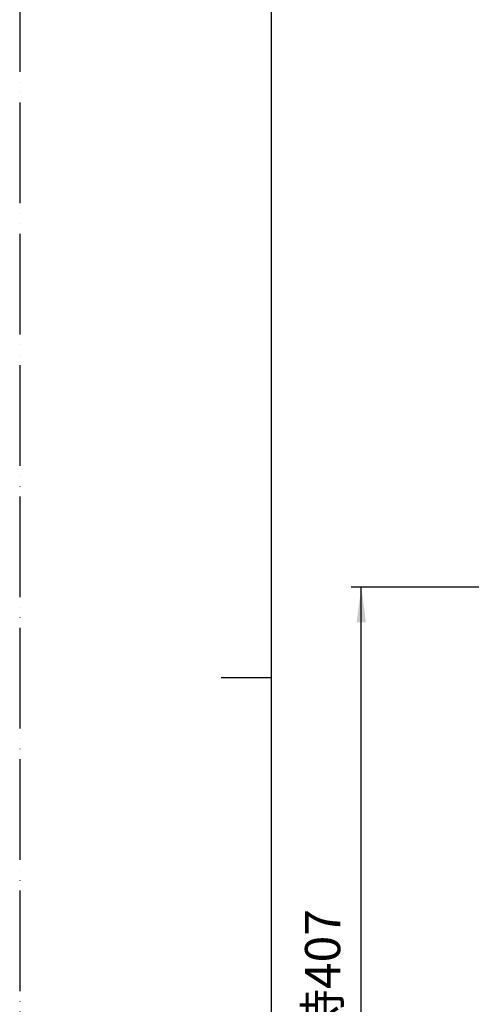
# Model space of a CAD drawing. Units: millimetres. Extents: x 0 to 840, y 0 to 1188.
# Drawn here: x 0 to 179, y 464 to 856 of the extents above; entities that cross this region are included whole.
import ezdxf

# ---------------------------------------------------------------- set-up
doc = ezdxf.new("R2010")
doc.units = ezdxf.units.MM
doc.linetypes.add('PHANTOM', pattern=[13, 10, -1, 0, -1, 0, -1])
doc.layers.add('1', color=7, linetype='Continuous')
doc.styles.add('CONVERTER_11', font='MS Mincho.ttf', dxfattribs={"width": 0.89})
doc.dimstyles.new('ME10_DIM_17', dxfattribs={"dimtxt": 14, "dimasz": 14, "dimexe": 4, "dimexo": 0, "dimgap": 4, "dimtad": 1, "dimdsep": 46, "dimtxsty": 'CONVERTER_11', "dimsah": 1, "dimcen": 0.09, "dimclrd": 2, "dimclre": 2, "dimclrt": 7, "dimadec": 0, "dimazin": 0, "dimtfac": 1, "dimtdec": 4, "dimtix": 1, "dimtmove": 0, "dimatfit": 3, "dimfxl": 1, "dimtolj": 1, "dimtzin": 0, "dimarcsym": 0})

# ---------------------------------------------------------------- blocks, each defined once
blk = doc.blocks.new('開示A4')
at = {"layer": '1', "color": 4, "linetype": 'PHANTOM'}
blk.add_line((0, 297), (0, 0), dxfattribs=at)
at = {"layer": '1', "color": 7, "linetype": 'Continuous'}
for p, q in [((25, 148.5), (25, 287)), ((25, 10), (25, 148.5))]:
    blk.add_line(p, q, dxfattribs=at)
at = {"layer": '1', "color": 2, "linetype": 'Continuous'}
blk.add_line((25, 148.5), (20, 148.5), dxfattribs=at)
blk = doc.blocks.new('*D30')
at = {"layer": '1', "color": 2, "linetype": 'Continuous'}
for p, q in [((261.88, 630.06), (131.71, 630.06)), ((135.71, 223.07), (135.71, 630.06)), ((174.03, 223.07), (131.71, 223.07))]:
    blk.add_line(p, q, dxfattribs=at)
at = {"layer": '1', "color": 2}
for points in [[(137.56, 616.06), (133.87, 616.06), (135.71, 630.06)], [(133.87, 237.07), (137.56, 237.07), (135.71, 223.07)]]:
    blk.add_solid(points, dxfattribs=at)
at = {"layer": '1', "color": 7, "insert": (131.71, 374.77), "char_height": 14, "attachment_point": 7, "rotation": 90, "line_spacing_factor": 0.454545, "style": 'CONVERTER_11'}
blk.add_mtext('銅管直管時407', dxfattribs=at)

msp = doc.modelspace()

# ---------------------------------------------------------------- block references
at = {"layer": '1', "xscale": 4, "yscale": 4, "zscale": 4}
msp.add_blockref('開示A4', (0, 0), dxfattribs=at)

# ---------------------------------------------------------------- dimensions: what is measured, and where the dimension line sits
at = {"layer": '1'}
dim = msp.add_linear_dim(base=(135.715, 223.07), p1=(261.883, 630.063), p2=(174.027, 223.07), angle=90, text='銅管直管時407', dimstyle='ME10_DIM_17', dxfattribs=at)
dim.commit()
dim.dimension.update_dxf_attribs({"geometry": '*D30', "text_midpoint": (124.715, 426.567), "text_rotation": 90})

doc.saveas('drawing.dxf')
